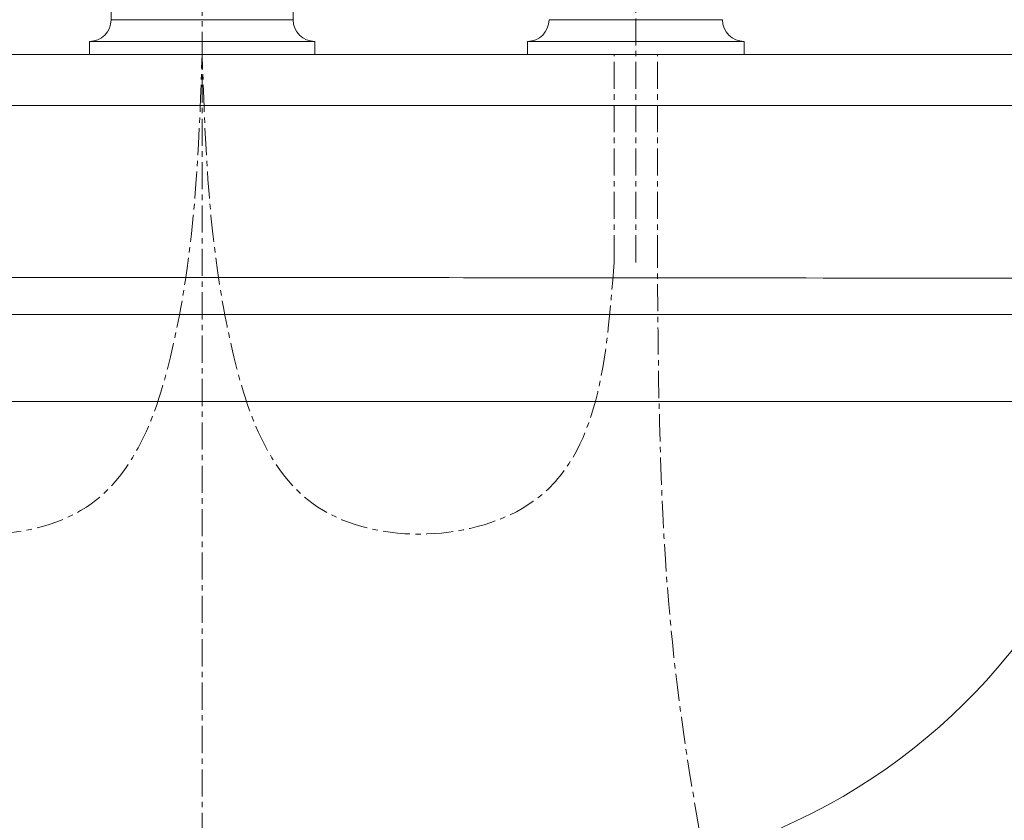
# Model space of a CAD drawing. Units: millimetres. Extents: x -162 to 4038, y 18 to 2988.
# Drawn here: x 1149 to 1376, y 1376 to 1560 of the extents above; entities that cross this region are included whole.
import ezdxf

# ---------------------------------------------------------------- set-up
doc = ezdxf.new("R2010")
doc.units = ezdxf.units.MM
doc.linetypes.add('CENTER1', pattern=[10, 6.25, -1.25, 1.25, -1.25])
for name, color, linetype, lineweight in [('中心線', 1, 'CENTER1', 0), ('水栓', 2, 'Continuous', 15), ('洗面水栓', 150, 'Continuous', 15), ('細線', 7, 'Continuous', 9)]:
    doc.layers.add(name, color=color, linetype=linetype, lineweight=lineweight)

msp = doc.modelspace()

# ---------------------------------------------------------------- linework, layer by layer
at = {"layer": '中心線'}
for p, q in [((1191.15, 601.05), (1191.15, 1713.35)), ((1291.15, 1504.19), (1291.15, 1713.35)), ((1286.15, 1504.19), (1286.15, 1552.13)), ((1296.15, 1504.19), (1296.15, 1552.13))]:
    msp.add_line(p, q, dxfattribs=at)
for points, knots in [([(1096.15, 1504.19), (1097.85, 1482.08), (1101, 1441.09), (1170.27, 1437.8), (1189.21, 1494.49), (1190.42, 1530.22), (1191.15, 1552.13)], [0, 0, 0, 0, 58.152107, 107.834815, 150.241189, 217.568404, 217.568404, 217.568404, 217.568404]), ([(1286.15, 1504.19), (1284.46, 1482.08), (1281.31, 1441.09), (1212.04, 1437.8), (1193.1, 1494.49), (1191.89, 1530.22), (1191.16, 1552.13)], [0, 0, 0, 0, 58.152107, 107.834815, 150.241189, 217.568404, 217.568404, 217.568404, 217.568404]), ([(1341.15, 1156.9), (1339.81, 1188.21), (1337.57, 1240.19), (1314.99, 1326.42), (1296.85, 1410.73), (1296.36, 1476.07), (1296.15, 1504.19)], [0, 0, 0, 0, 93.612578, 155.477845, 266.891409, 351.069815, 351.069815, 351.069815, 351.069815])]:
    msp.add_open_spline(points, degree=3, knots=knots, dxfattribs=at)
at = {"layer": '水栓', "ltscale": 2}
for p, q in [((1170.15, 1560.13), (1170.15, 1662.13)), ((1212.15, 1560.13), (1212.15, 1662.13)), ((1212.15, 1560.13), (1170.15, 1560.13)), ((1271.15, 1560.13), (1311.15, 1560.13)), ((1217.15, 1555.13), (1165.15, 1555.13)), ((1165.15, 1552.13), (1165.15, 1555.13)), ((1217.15, 1552.13), (1217.15, 1555.13)), ((1266.15, 1555.13), (1316.15, 1555.13)), ((1266.15, 1552.13), (1266.15, 1555.13)), ((1316.15, 1552.13), (1316.15, 1555.13)), ((1165.15, 1552.13), (1217.15, 1552.13)), ((1266.15, 1552.13), (1316.15, 1552.13))]:
    msp.add_line(p, q, dxfattribs=at)
for centre, start, end in [((1165.15, 1560.13), 270, 0), ((1217.15, 1560.13), 180, 270), ((1266.15, 1560.13), 270, 0), ((1316.15, 1560.13), 180, 270)]:
    msp.add_arc(centre, 5, start, end, dxfattribs=at)
at = {"layer": '洗面水栓'}
for p, q in [((1481.9, 1552.13), (900.81, 1552.13)), ((1447.07, 1540.37), (935.64, 1540.37))]:
    msp.add_line(p, q, dxfattribs=at)
for points in [[(1238.35, 1357.8), (1370.68, 1357.8), (1400.85, 1440.12), (1423.27, 1510.98)], [(1191.15, 1500.71), (1132.78, 1500.66), (1055.91, 1500.59), (959.91, 1500.5)], [(1191.15, 1500.71), (1249.53, 1500.66), (1326.8, 1500.59), (1422.81, 1500.5)]]:
    msp.add_open_spline(points, degree=3, dxfattribs=at)
at = {"layer": '細線'}
for p, q in [((1641.15, 1492.13), (741.15, 1492.13)), ((741.15, 1472.13), (1641.15, 1472.13))]:
    msp.add_line(p, q, dxfattribs=at)

doc.saveas('drawing.dxf')
